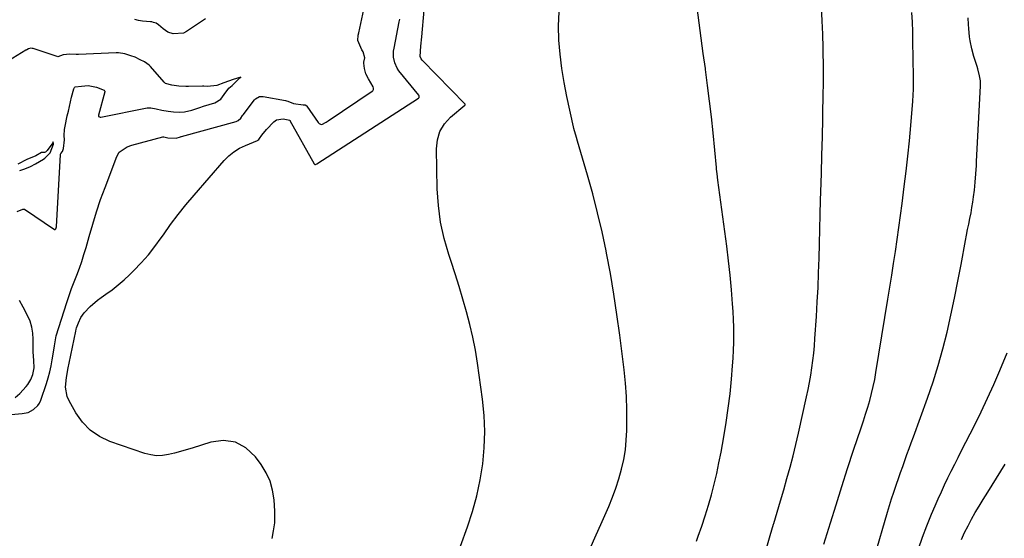
# Model space of a CAD drawing. Units: inches. Extents: x 1851934 to 1857389, y 437073 to 442357.
# Drawn here: x 1853648 to 1854120, y 438387 to 438636 of the extents above; entities that cross this region are included whole.
import ezdxf

# ---------------------------------------------------------------- set-up
doc = ezdxf.new("R2010")
doc.units = ezdxf.units.IN
doc.header["$MEASUREMENT"] = 0
doc.layers.add('7', color=7, linetype='Continuous')
doc.layers.add('8', color=7, linetype='Continuous')

msp = doc.modelspace()

# ---------------------------------------------------------------- linework, layer by layer
at = {"layer": '7', "color": 18}
for points in [[(1853631.27, 438445.71, 1846), (1853648.88, 438447.24, 1846), (1853651.73, 438447.86, 1846), (1853654.35, 438449.17, 1846), (1853656.44, 438451.13, 1846), (1853657.19, 438452.34, 1846), (1853657.79, 438453.67, 1846), (1853660.5, 438461.71, 1846), (1853661.36, 438464.49, 1846), (1853662.13, 438467.28, 1846), (1853662.76, 438470.11, 1846), (1853663.3, 438472.97, 1846), (1853664.07, 438477.74, 1846), (1853664.34, 438479.68, 1846), (1853664.98, 438483.54, 1846), (1853665.25, 438484.49, 1846), (1853670.34, 438500.56, 1846), (1853671.43, 438503.88, 1846), (1853672.58, 438507.17, 1846), (1853673.79, 438510.43, 1846), (1853675.06, 438513.68, 1846), (1853676.31, 438516.93, 1846), (1853677.48, 438520.21, 1846), (1853678.54, 438523.53, 1846), (1853679.52, 438526.87, 1846), (1853680.97, 438532.1, 1846), (1853682.7, 438538.05, 1846), (1853684.53, 438543.97, 1846), (1853686.53, 438549.83, 1846), (1853688.63, 438555.66, 1846), (1853694.24, 438570.59, 1846), (1853695.41, 438572.59, 1846), (1853699.28, 438575.22, 1846), (1853701.55, 438576, 1846), (1853716.29, 438579.87, 1846), (1853716.4, 438579.9, 1846), (1853716.84, 438579.9, 1846), (1853718.78, 438579.5, 1846), (1853722.67, 438579.33, 1846), (1853724.82, 438579.99, 1846), (1853725.12, 438580.08, 1846), (1853725.28, 438580.12, 1846), (1853751.47, 438587.31, 1846), (1853752.43, 438587.7, 1846), (1853753.68, 438588.88, 1846), (1853754.51, 438590.19, 1846), (1853754.78, 438590.55, 1846), (1853760.27, 438597.67, 1846), (1853760.68, 438598.11, 1846), (1853762.73, 438599.23, 1846), (1853764.49, 438599.27, 1846), (1853775.15, 438597.32, 1846), (1853775.53, 438597.23, 1846), (1853776.3, 438597.01, 1846), (1853778.92, 438595.96, 1846), (1853783.63, 438595.28, 1846), (1853784.49, 438595.23, 1846), (1853785.28, 438594.81, 1846), (1853785.43, 438594.64, 1846), (1853790.79, 438586.89, 1846), (1853791.27, 438586.36, 1846), (1853791.86, 438585.97, 1846), (1853792.51, 438585.83, 1846), (1853794.65, 438586.94, 1846), (1853795.53, 438587.56, 1846), (1853816.67, 438601.82, 1846), (1853816.92, 438602.04, 1846), (1853817.25, 438602.58, 1846), (1853817.35, 438603.23, 1846), (1853817.21, 438603.87, 1846), (1853814.88, 438607.69, 1846), (1853813.7, 438610.09, 1846), (1853813.02, 438612.67, 1846), (1853812.63, 438615.21, 1846), (1853812.69, 438615.72, 1846), (1853813.23, 438617.88, 1846), (1853812.33, 438620.67, 1846), (1853811.7, 438621.68, 1846), (1853809.83, 438626.08, 1846), (1853810.01, 438628.74, 1846), (1853810.21, 438629.79, 1846), (1853812.71, 438640.95, 1846)], [(1853919.83, 438379.74, 1852), (1853923.41, 438387.64, 1852), (1853926.93, 438395.56, 1852), (1853930.1, 438402.79, 1852), (1853931.89, 438407.16, 1852), (1853933.53, 438411.58, 1852), (1853934.96, 438416.07, 1852), (1853936.24, 438420.61, 1852), (1853937.24, 438425.22, 1852), (1853938.03, 438429.85, 1852), (1853938.49, 438434.53, 1852), (1853938.73, 438439.23, 1852), (1853938.78, 438442.62, 1852), (1853938.75, 438449.03, 1852), (1853938.54, 438455.44, 1852), (1853938.06, 438461.83, 1852), (1853937.4, 438468.21, 1852), (1853935.33, 438484.92, 1852), (1853934, 438494.76, 1852), (1853932.52, 438504.58, 1852), (1853930.84, 438514.37, 1852), (1853929.01, 438524.13, 1852), (1853928.8, 438525.22, 1852), (1853926.85, 438534.39, 1852), (1853924.74, 438543.52, 1852), (1853922.39, 438552.59, 1852), (1853919.88, 438561.62, 1852), (1853915.1, 438577.92, 1852), (1853914.59, 438579.62, 1852), (1853913.35, 438583.87, 1852), (1853913.15, 438584.73, 1852), (1853909.95, 438599.33, 1852), (1853908.64, 438606.02, 1852), (1853907.54, 438612.74, 1852), (1853906.75, 438619.51, 1852), (1853906.17, 438626.3, 1852), (1853906.05, 438633.09, 1852), (1853906.34, 438639.84, 1852)], [(1853972.06, 438386.06, 1854), (1853972.94, 438388.44, 1854), (1853974.7, 438393.37, 1854), (1853976.36, 438398.33, 1854), (1853977.88, 438403.33, 1854), (1853979.32, 438408.36, 1854), (1853980.62, 438413.43, 1854), (1853981.83, 438418.52, 1854), (1853982.92, 438423.64, 1854), (1853983.91, 438428.78, 1854), (1853985.24, 438436.09, 1854), (1853986.38, 438442.96, 1854), (1853987.39, 438449.85, 1854), (1853988.21, 438456.77, 1854), (1853988.88, 438463.71, 1854), (1853989.43, 438470.2, 1854), (1853989.69, 438473.91, 1854), (1853989.89, 438477.61, 1854), (1853989.99, 438481.32, 1854), (1853990.04, 438485.03, 1854), (1853989.99, 438488.74, 1854), (1853989.88, 438492.45, 1854), (1853989.68, 438496.16, 1854), (1853989.42, 438499.86, 1854), (1853988.87, 438506.53, 1854), (1853988.23, 438513.55, 1854), (1853987.51, 438520.57, 1854), (1853986.68, 438527.58, 1854), (1853985.77, 438534.58, 1854), (1853982.36, 438559.19, 1854), (1853982, 438562.22, 1854), (1853981.77, 438564.49, 1854), (1853981.7, 438565.25, 1854), (1853980.08, 438581.93, 1854), (1853979.29, 438589.51, 1854), (1853978.44, 438597.08, 1854), (1853977.48, 438604.63, 1854), (1853976.46, 438612.18, 1854), (1853976.39, 438612.66, 1854), (1853975.37, 438619.97, 1854), (1853974.37, 438627.28, 1854), (1853973.39, 438634.59, 1854), (1853972.44, 438641.91, 1854)], [(1854005.79, 438383.3, 1856), (1854007.46, 438388.82, 1856), (1854009.12, 438394.33, 1856), (1854009.2, 438394.61, 1856), (1854010.81, 438399.99, 1856), (1854012.39, 438405.38, 1856), (1854013.96, 438410.77, 1856), (1854015.5, 438416.17, 1856), (1854016.99, 438421.58, 1856), (1854018.42, 438427.01, 1856), (1854019.75, 438432.47, 1856), (1854021.03, 438437.93, 1856), (1854024.9, 438455.26, 1856), (1854025.63, 438458.74, 1856), (1854026.31, 438462.22, 1856), (1854026.91, 438465.72, 1856), (1854027.45, 438469.23, 1856), (1854027.91, 438472.74, 1856), (1854028.32, 438476.27, 1856), (1854028.65, 438479.8, 1856), (1854028.92, 438483.34, 1856), (1854029.62, 438493.81, 1856), (1854030.04, 438500.78, 1856), (1854030.4, 438507.75, 1856), (1854030.66, 438514.73, 1856), (1854030.87, 438521.71, 1856), (1854031.03, 438528.69, 1856), (1854031.21, 438535.67, 1856), (1854031.41, 438542.65, 1856), (1854031.63, 438549.63, 1856), (1854031.75, 438553.51, 1856), (1854032.03, 438562.33, 1856), (1854032.28, 438571.16, 1856), (1854032.5, 438579.98, 1856), (1854032.7, 438588.81, 1856), (1854032.76, 438591.89, 1856), (1854032.88, 438599.17, 1856), (1854032.94, 438606.46, 1856), (1854032.94, 438613.75, 1856), (1854032.89, 438621.03, 1856), (1854032.87, 438622.62, 1856), (1854032.71, 438629.11, 1856), (1854032.44, 438635.59, 1856), (1854032, 438642.06, 1856)], [(1854033.23, 438384.67, 1858), (1854036.32, 438394.83, 1858), (1854039.02, 438403.57, 1858), (1854041.77, 438412.29, 1858), (1854044.59, 438420.99, 1858), (1854047.46, 438429.67, 1858), (1854051.1, 438440.49, 1858), (1854052.17, 438443.76, 1858), (1854053.21, 438447.03, 1858), (1854054.2, 438450.31, 1858), (1854055.17, 438453.61, 1858), (1854056.06, 438456.92, 1858), (1854056.86, 438460.25, 1858), (1854057.56, 438463.61, 1858), (1854058.17, 438466.99, 1858), (1854063.93, 438502.12, 1858), (1854064.86, 438507.84, 1858), (1854065.76, 438513.57, 1858), (1854066.63, 438519.3, 1858), (1854067.47, 438525.04, 1858), (1854068.29, 438530.78, 1858), (1854069.1, 438536.53, 1858), (1854069.88, 438542.27, 1858), (1854070.65, 438548.02, 1858), (1854071.73, 438556.19, 1858), (1854072.64, 438563.46, 1858), (1854073.47, 438570.74, 1858), (1854074.2, 438578.03, 1858), (1854074.86, 438585.33, 1858), (1854075.83, 438597.05, 1858), (1854076.03, 438599.94, 1858), (1854076.13, 438602.84, 1858), (1854076.17, 438605.74, 1858), (1854076.17, 438607.19, 1858), (1854076.15, 438608.64, 1858), (1854075.91, 438625.99, 1858), (1854075.81, 438630.49, 1858), (1854075.66, 438634.99, 1858), (1854075.43, 438639.49, 1858)], [(1853768.71, 438387.43, 1848), (1853769.43, 438391.12, 1848), (1853769.95, 438394.85, 1848), (1853770.09, 438398.59, 1848), (1853770.02, 438400.47, 1848), (1853769.62, 438406, 1848), (1853768.91, 438410.5, 1848), (1853767.74, 438414.84, 1848), (1853765.85, 438418.92, 1848), (1853763.5, 438422.82, 1848), (1853760.76, 438426.61, 1848), (1853756.18, 438430.81, 1848), (1853751.15, 438433.61, 1848), (1853745.43, 438434.31, 1848), (1853739.26, 438433.62, 1848), (1853730.38, 438430.74, 1848), (1853727.56, 438429.86, 1848), (1853724.73, 438429.04, 1848), (1853721.89, 438428.28, 1848), (1853719.02, 438427.58, 1848), (1853716.17, 438427.17, 1848), (1853713.32, 438427.07, 1848), (1853710.51, 438427.46, 1848), (1853707.71, 438428.16, 1848), (1853690.9, 438433.95, 1848), (1853685.96, 438436.31, 1848), (1853681.53, 438439.26, 1848), (1853677.85, 438443.12, 1848), (1853674.67, 438447.58, 1848), (1853671.46, 438453.38, 1848), (1853670.55, 438455.49, 1848), (1853669.72, 438459.9, 1848), (1853670.15, 438464.54, 1848), (1853670.94, 438469.19, 1848), (1853671.4, 438471.5, 1848), (1853674.57, 438486.71, 1848), (1853674.76, 438487.68, 1848), (1853674.94, 438488.4, 1848), (1853675.83, 438490.79, 1848), (1853677.04, 438493.28, 1848), (1853678.69, 438495.51, 1848), (1853681.5, 438498.55, 1848), (1853684.96, 438501.59, 1848), (1853686.82, 438502.96, 1848), (1853689.08, 438504.51, 1848), (1853692.07, 438506.67, 1848), (1853694.97, 438508.93, 1848), (1853697.74, 438511.35, 1848), (1853700.43, 438513.86, 1848), (1853702.48, 438515.88, 1848), (1853706.01, 438519.57, 1848), (1853709.4, 438523.39, 1848), (1853712.56, 438527.39, 1848), (1853715.58, 438531.52, 1848), (1853716.59, 438532.98, 1848), (1853720.08, 438537.87, 1848), (1853723.67, 438542.68, 1848), (1853727.43, 438547.36, 1848), (1853731.3, 438551.96, 1848), (1853745.76, 438568.58, 1848), (1853748, 438570.81, 1848), (1853750.41, 438572.81, 1848), (1853753.07, 438574.45, 1848), (1853755.91, 438575.85, 1848), (1853761.69, 438578.22, 1848), (1853761.77, 438578.25, 1848), (1853761.92, 438578.33, 1848), (1853762.38, 438578.7, 1848), (1853762.66, 438579.13, 1848), (1853763.76, 438580.69, 1848), (1853766.08, 438583.51, 1848), (1853769.49, 438587.11, 1848), (1853770.81, 438588.08, 1848), (1853774, 438588.64, 1848), (1853774.88, 438588.35, 1848), (1853776.48, 438588.03, 1848), (1853777.02, 438588, 1848), (1853777.08, 438587.97, 1848), (1853777.19, 438587.87, 1848), (1853777.23, 438587.81, 1848), (1853788.89, 438566.97, 1848), (1853789.18, 438566.67, 1848), (1853789.27, 438566.63, 1848), (1853789.45, 438566.63, 1848), (1853789.83, 438566.83, 1848), (1853790.07, 438567, 1848), (1853790.19, 438567.08, 1848), (1853838.89, 438598.52, 1848), (1853839.04, 438598.65, 1848), (1853839.15, 438598.8, 1848), (1853839.26, 438599.17, 1848), (1853839.2, 438599.56, 1848), (1853839.01, 438599.92, 1848), (1853829.52, 438611.6, 1848), (1853828.69, 438612.79, 1848), (1853827.49, 438615.37, 1848), (1853826.93, 438618.2, 1848), (1853826.95, 438621.07, 1848), (1853827.15, 438622.51, 1848), (1853829.69, 438635.04, 1848), (1853829.98, 438636.41, 1848)], [(1853736.79, 438636.49, 1846), (1853727.66, 438630.39, 1846), (1853726.26, 438629.69, 1846), (1853721.35, 438629.26, 1846), (1853718.72, 438630.14, 1846), (1853716.43, 438631.71, 1846), (1853714.23, 438633.7, 1846), (1853713.1, 438634.37, 1846), (1853711.88, 438634.83, 1846), (1853711.08, 438635.07, 1846), (1853710.65, 438635.12, 1846), (1853710.38, 438635.14, 1846), (1853706.66, 438635.37, 1846), (1853704.74, 438635.68, 1846), (1853702.91, 438636.22, 1846)], [(1853646.45, 438544.22, 1844), (1853649.2, 438545.3, 1844), (1853649.6, 438545.34, 1844), (1853649.84, 438545.27, 1844), (1853649.96, 438545.21, 1844), (1853664.36, 438535.58, 1844), (1853664.76, 438535.52, 1844), (1853665.07, 438535.78, 1844), (1853665.34, 438536.87, 1844), (1853667.25, 438571.54, 1844), (1853667.28, 438571.68, 1844), (1853667.44, 438571.91, 1844), (1853668.26, 438572.98, 1844), (1853668.65, 438574.28, 1844), (1853669.25, 438578.55, 1844), (1853668.97, 438580.62, 1844), (1853669.17, 438583.49, 1844), (1853669.45, 438585.06, 1844), (1853670.55, 438590.05, 1844), (1853671.05, 438592.27, 1844), (1853672.09, 438596.7, 1844), (1853672.63, 438598.92, 1844), (1853673.62, 438602.94, 1844), (1853674.02, 438603.61, 1844), (1853674.18, 438603.74, 1844), (1853674.34, 438603.84, 1844), (1853677.29, 438604.29, 1844), (1853680.49, 438604.57, 1844), (1853684.53, 438603.77, 1844), (1853688.15, 438602.34, 1844), (1853688.44, 438602.05, 1844), (1853688.53, 438601.79, 1844), (1853688.51, 438601.53, 1844), (1853685.45, 438590.33, 1844), (1853685.44, 438590.12, 1844), (1853685.47, 438589.93, 1844), (1853685.57, 438589.76, 1844), (1853685.9, 438589.51, 1844), (1853686.32, 438589.42, 1844), (1853686.54, 438589.43, 1844), (1853708.89, 438593.84, 1844), (1853709.22, 438593.9, 1844), (1853710.56, 438593.9, 1844), (1853713.2, 438593.29, 1844), (1853715.9, 438592.75, 1844), (1853718.9, 438592.29, 1844), (1853721.41, 438591.99, 1844), (1853724.21, 438591.84, 1844), (1853726.77, 438591.93, 1844), (1853730.16, 438592.8, 1844), (1853733.14, 438593.76, 1844), (1853734.5, 438594.17, 1844), (1853735.41, 438594.44, 1844), (1853735.86, 438594.58, 1844), (1853741.32, 438596.31, 1844), (1853744.19, 438598.07, 1844), (1853745.7, 438600.24, 1844), (1853747.93, 438603.23, 1844), (1853749.52, 438604.62, 1844), (1853751, 438605.97, 1844), (1853753.31, 438608.22, 1844), (1853753.71, 438608.57, 1844), (1853750.02, 438607.37, 1844), (1853745.63, 438605.8, 1844), (1853742.2, 438604.56, 1844), (1853737.67, 438604.03, 1844), (1853735.94, 438604.17, 1844), (1853735.33, 438604.17, 1844), (1853728.56, 438604.07, 1844), (1853728.27, 438604.06, 1844), (1853727.36, 438604.09, 1844), (1853723.95, 438604.24, 1844), (1853720.69, 438604.64, 1844), (1853717.57, 438605.59, 1844), (1853717.11, 438605.97, 1844), (1853716.98, 438606.12, 1844), (1853710.41, 438613.59, 1844), (1853709.79, 438614.24, 1844), (1853707.57, 438615.84, 1844), (1853705.49, 438616.93, 1844), (1853703.05, 438618.08, 1844), (1853701.01, 438618.76, 1844), (1853698.04, 438619.68, 1844), (1853695.07, 438620.24, 1844), (1853694.01, 438620.24, 1844), (1853675.87, 438619.35, 1844), (1853675.65, 438619.34, 1844), (1853674.74, 438619.4, 1844), (1853671.82, 438619.64, 1844), (1853668.6, 438619.23, 1844), (1853666.02, 438618.36, 1844), (1853665.64, 438618.41, 1844), (1853654.1, 438622.24, 1844), (1853653.74, 438622.33, 1844), (1853653, 438622.39, 1844), (1853651.89, 438622.18, 1844), (1853651.08, 438621.68, 1844), (1853650.88, 438621.55, 1844), (1853650.67, 438621.42, 1844), (1853640.35, 438615.09, 1844)], [(1853647.71, 438563.75, 1842), (1853650.21, 438564.62, 1842), (1853652.82, 438565.76, 1842), (1853655.37, 438567.02, 1842), (1853659.11, 438569.2, 1842), (1853659.77, 438569.72, 1842), (1853662.4, 438572.2, 1842), (1853663.15, 438574.31, 1842), (1853663.85, 438576.49, 1842), (1853663.73, 438577.56, 1842), (1853663.54, 438577.11, 1842), (1853660.81, 438573.38, 1842), (1853660.07, 438572.58, 1842), (1853659.68, 438572.4, 1842), (1853658.17, 438572.39, 1842), (1853655.42, 438570.87, 1842), (1853651.18, 438569.04, 1842), (1853646.8, 438566.81, 1842)], [(1853645.5, 438454.92, 1844), (1853647.79, 438456.96, 1844), (1853650.79, 438460.18, 1844), (1853651.68, 438461.25, 1844), (1853653.11, 438463.61, 1844), (1853654.02, 438465.95, 1844), (1853654.65, 438469.26, 1844), (1853654.54, 438472.65, 1844), (1853654.18, 438476.86, 1844), (1853654.14, 438479.82, 1844), (1853654.2, 438482.9, 1844), (1853654.03, 438485.87, 1844), (1853653.57, 438488.77, 1844), (1853652.67, 438491.56, 1844), (1853651.49, 438494.29, 1844), (1853649.39, 438498.28, 1844), (1853647.6, 438501.49, 1844)], [(1854078.49, 438382.44, 1862), (1854080.41, 438388.02, 1862), (1854082.52, 438393.52, 1862), (1854084.75, 438398.98, 1862), (1854086.51, 438403.08, 1862), (1854087.98, 438406.45, 1862), (1854089.5, 438409.8, 1862), (1854091.06, 438413.12, 1862), (1854092.66, 438416.43, 1862), (1854094.29, 438419.72, 1862), (1854095.93, 438423.01, 1862), (1854097.58, 438426.29, 1862), (1854099.24, 438429.57, 1862), (1854105.37, 438441.6, 1862), (1854108.58, 438448.09, 1862), (1854111.7, 438454.63, 1862), (1854114.67, 438461.23, 1862), (1854117.55, 438467.88, 1862), (1854121.09, 438476.32, 1862)], [(1854099.12, 438386.96, 1864), (1854100.68, 438390.24, 1864), (1854102.3, 438393.48, 1864), (1854104.02, 438396.67, 1864), (1854105.79, 438399.84, 1864), (1854107.63, 438402.96, 1864), (1854109.52, 438406.06, 1864), (1854111.77, 438409.64, 1864), (1854113.85, 438412.98, 1864), (1854115.92, 438416.33, 1864), (1854117.98, 438419.68, 1864), (1854120.03, 438423.05, 1864)]]:
    msp.add_polyline3d(points, dxfattribs=at)
at = {"layer": '8', "color": 18}
for points in [[(1853858.98, 438383.65, 1850), (1853862.35, 438392.96, 1850), (1853864.77, 438400.37, 1850), (1853866.86, 438407.87, 1850), (1853868.45, 438415.48, 1850), (1853869.72, 438423.17, 1850), (1853870.42, 438430.92, 1850), (1853870.7, 438438.67, 1850), (1853870.36, 438446.42, 1850), (1853869.59, 438454.17, 1850), (1853867.15, 438471.51, 1850), (1853866.15, 438477.72, 1850), (1853864.97, 438483.9, 1850), (1853863.55, 438490.03, 1850), (1853861.96, 438496.12, 1850), (1853860.2, 438502.17, 1850), (1853858.38, 438508.2, 1850), (1853856.48, 438514.21, 1850), (1853854.52, 438520.2, 1850), (1853853.39, 438523.56, 1850), (1853851.18, 438531.28, 1850), (1853849.46, 438539.09, 1850), (1853848.44, 438547.02, 1850), (1853847.9, 438555.03, 1850), (1853847.49, 438574.22, 1850), (1853848, 438578.54, 1850), (1853849.18, 438582.55, 1850), (1853851.39, 438586.1, 1850), (1853854.29, 438589.34, 1850), (1853861.17, 438595.19, 1850), (1853861.25, 438595.3, 1850), (1853861.27, 438595.49, 1850), (1853861.18, 438595.66, 1850), (1853840.62, 438616.62, 1850), (1853840.09, 438617.3, 1850), (1853839.65, 438618.53, 1850), (1853840.08, 438623.38, 1850), (1853840.53, 438627.83, 1850), (1853841.56, 438640.61, 1850)], [(1854057.45, 438378.66, 1860), (1854063.68, 438400.02, 1860), (1854064.64, 438403.23, 1860), (1854065.63, 438406.42, 1860), (1854066.68, 438409.6, 1860), (1854067.97, 438413.37, 1860), (1854068.97, 438416.22, 1860), (1854069.98, 438419.07, 1860), (1854070.99, 438421.92, 1860), (1854072.01, 438424.77, 1860), (1854073.04, 438427.62, 1860), (1854074.06, 438430.47, 1860), (1854075.09, 438433.31, 1860), (1854076.13, 438436.16, 1860), (1854082.86, 438454.65, 1860), (1854085.54, 438462.48, 1860), (1854088.04, 438470.37, 1860), (1854090.25, 438478.34, 1860), (1854092.26, 438486.37, 1860), (1854094.07, 438494.46, 1860), (1854095.81, 438502.55, 1860), (1854097.44, 438510.68, 1860), (1854099, 438518.81, 1860), (1854101.09, 438530.18, 1860), (1854101.58, 438532.83, 1860), (1854102.1, 438535.48, 1860), (1854102.63, 438538.13, 1860), (1854103.17, 438540.77, 1860), (1854103.72, 438543.52, 1860), (1854104.19, 438546.07, 1860), (1854104.59, 438548.62, 1860), (1854104.96, 438551.18, 1860), (1854105.37, 438554.37, 1860), (1854105.77, 438558.28, 1860), (1854106.07, 438562.21, 1860), (1854106.32, 438566.13, 1860), (1854106.42, 438568.1, 1860), (1854108.27, 438604.37, 1860), (1854108.23, 438606.76, 1860), (1854107.87, 438609.12, 1860), (1854106.96, 438612.6, 1860), (1854106.61, 438613.74, 1860), (1854105.08, 438618.43, 1860), (1854104.04, 438622.18, 1860), (1854103.32, 438626, 1860), (1854103.07, 438627.94, 1860), (1854102.7, 438631.81, 1860), (1854102.58, 438633.76, 1860), (1854102.43, 438636.97, 1860)]]:
    msp.add_polyline3d(points, dxfattribs=at)

doc.saveas('drawing.dxf')
